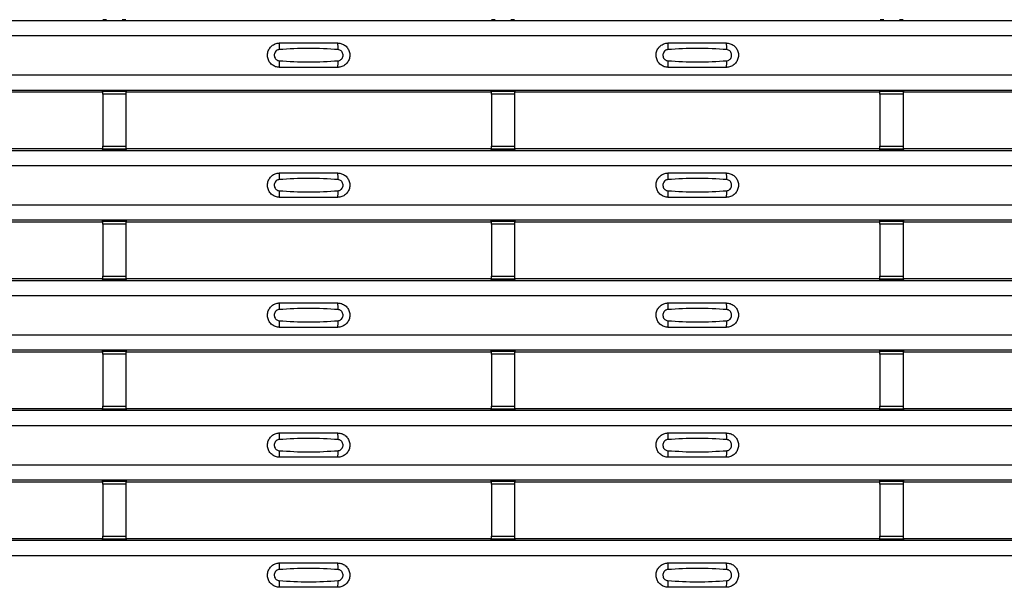
# Model space of a CAD drawing. Units: millimetres. Extents: x -10 to 1788, y 21 to 881.
# Drawn here: x 423 to 508, y 119 to 168 of the extents above; entities that cross this region are included whole.
import ezdxf

# ---------------------------------------------------------------- set-up
doc = ezdxf.new("R2010")
doc.units = ezdxf.units.MM
doc.layers.add('ARTICLE NUMBER', color=7, linetype='Continuous')

# ---------------------------------------------------------------- blocks, each defined once
blk = doc.blocks.new('1370166_001_Top_view')
for p, q in [((-295, 147.6), (295, 147.6)), ((-295, 147.6), (295, 147.6)), ((49.275, 147.644), (49.266, 147.657)), ((49.575, 147.644), (49.275, 147.644)), ((49.575, 147.645), (49.575, 147.644)), ((49.575, 147.644), (49.575, 147.645)), ((50.925, 147.644), (50.925, 147.645)), ((50.925, 147.645), (50.925, 147.644)), ((51.225, 147.644), (50.925, 147.644)), ((51.234, 147.657), (51.225, 147.644)), ((82.775, 147.644), (82.766, 147.657)), ((83.075, 147.644), (82.775, 147.644)), ((83.067, 147.657), (83.075, 147.645)), ((83.075, 147.645), (83.075, 147.644)), ((83.075, 147.645), (83.075, 147.645)), ((83.075, 147.644), (83.075, 147.645)), ((83.075, 147.645), (83.075, 147.645)), ((84.425, 147.644), (84.425, 147.645)), ((84.425, 147.645), (84.425, 147.644)), ((84.725, 147.644), (84.425, 147.644)), ((84.734, 147.657), (84.725, 147.644)), ((116.275, 147.644), (116.266, 147.657)), ((116.575, 147.644), (116.275, 147.644)), ((116.575, 147.645), (116.575, 147.644)), ((116.575, 147.644), (116.575, 147.645)), ((117.925, 147.644), (117.925, 147.645)), ((117.925, 147.645), (117.925, 147.644)), ((118.225, 147.644), (117.925, 147.644)), ((118.234, 147.657), (118.225, 147.644)), ((-295, 146.3), (295, 146.3)), ((-295, 142.9), (295, 142.9)), ((-295, 141.6), (295, 141.6)), ((-295, 141.6), (295, 141.6)), ((17.795, 141.45), (49.205, 141.45)), ((49.205, 141.45), (49.25, 141.518)), ((51.25, 141.543), (49.25, 141.543)), ((49.25, 141.542), (49.25, 141.543)), ((49.25, 141.542), (49.25, 141.498)), ((51.25, 141.542), (49.25, 141.542)), ((49.25, 141.498), (51.25, 141.498)), ((49.25, 141.248), (49.25, 141.498)), ((49.25, 141.248), (49.25, 136.752)), ((51.25, 141.248), (49.25, 141.248)), ((49.266, 141.543), (49.275, 141.556)), ((49.275, 141.556), (49.575, 141.556)), ((49.575, 141.555), (49.567, 141.543)), ((49.575, 141.556), (49.575, 141.555)), ((49.575, 141.556), (49.575, 141.555)), ((49.575, 141.555), (49.575, 141.555)), ((50.925, 141.556), (51.225, 141.556)), ((50.925, 141.555), (50.925, 141.556)), ((50.925, 141.555), (50.925, 141.556)), ((50.925, 141.555), (50.925, 141.555)), ((50.933, 141.543), (50.925, 141.555)), ((51.225, 141.556), (51.234, 141.543)), ((51.25, 141.543), (51.25, 141.542)), ((51.25, 141.542), (51.25, 141.498)), ((51.25, 141.518), (51.295, 141.45)), ((51.25, 141.498), (51.25, 141.248)), ((51.25, 141.248), (51.25, 136.752)), ((51.295, 141.45), (82.705, 141.45)), ((82.705, 141.45), (82.75, 141.518)), ((84.75, 141.543), (82.75, 141.543)), ((82.75, 141.542), (82.75, 141.543)), ((82.75, 141.542), (82.75, 141.498)), ((84.75, 141.542), (82.75, 141.542)), ((82.75, 141.498), (84.75, 141.498)), ((82.75, 141.248), (82.75, 141.498)), ((82.75, 141.248), (82.75, 136.752)), ((84.75, 141.248), (82.75, 141.248)), ((82.766, 141.543), (82.775, 141.556)), ((82.775, 141.556), (83.075, 141.556)), ((83.075, 141.555), (83.067, 141.543)), ((83.075, 141.556), (83.075, 141.555)), ((83.075, 141.556), (83.075, 141.555)), ((83.075, 141.555), (83.075, 141.555)), ((84.425, 141.556), (84.725, 141.556)), ((84.425, 141.555), (84.425, 141.556)), ((84.425, 141.555), (84.425, 141.556)), ((84.425, 141.555), (84.425, 141.555)), ((84.433, 141.543), (84.425, 141.555)), ((84.725, 141.556), (84.734, 141.543)), ((84.75, 141.543), (84.75, 141.542)), ((84.75, 141.542), (84.75, 141.498)), ((84.75, 141.518), (84.795, 141.45)), ((84.75, 141.498), (84.75, 141.248)), ((84.75, 141.248), (84.75, 136.752)), ((84.795, 141.45), (116.205, 141.45)), ((116.205, 141.45), (116.25, 141.518)), ((118.25, 141.543), (116.25, 141.543)), ((116.25, 141.542), (116.25, 141.543)), ((116.25, 141.542), (116.25, 141.498)), ((118.25, 141.542), (116.25, 141.542)), ((116.25, 141.498), (118.25, 141.498)), ((116.25, 141.248), (116.25, 141.498)), ((116.25, 141.248), (116.25, 136.752)), ((118.25, 141.248), (116.25, 141.248)), ((116.266, 141.543), (116.275, 141.556)), ((116.275, 141.556), (116.575, 141.556)), ((116.575, 141.555), (116.567, 141.543)), ((116.575, 141.556), (116.575, 141.555)), ((116.575, 141.556), (116.575, 141.555)), ((116.575, 141.555), (116.575, 141.555)), ((117.925, 141.556), (118.225, 141.556)), ((117.925, 141.555), (117.925, 141.556)), ((117.925, 141.555), (117.925, 141.556)), ((117.925, 141.555), (117.925, 141.555)), ((117.933, 141.543), (117.925, 141.555)), ((118.225, 141.556), (118.234, 141.543)), ((118.25, 141.543), (118.25, 141.542)), ((118.25, 141.542), (118.25, 141.498)), ((118.25, 141.518), (118.295, 141.45)), ((118.25, 141.498), (118.25, 141.248)), ((118.25, 141.248), (118.25, 136.752)), ((118.295, 141.45), (149.705, 141.45)), ((49.25, 136.502), (49.25, 136.752)), ((49.25, 136.752), (51.25, 136.752)), ((51.25, 136.752), (51.25, 136.502)), ((82.75, 136.502), (82.75, 136.752)), ((82.75, 136.752), (84.75, 136.752)), ((84.75, 136.752), (84.75, 136.502)), ((116.25, 136.502), (116.25, 136.752)), ((116.25, 136.752), (118.25, 136.752)), ((118.25, 136.752), (118.25, 136.502)), ((-295, 136.4), (295, 136.4)), ((-295, 136.4), (295, 136.4)), ((17.795, 136.55), (49.205, 136.55)), ((49.25, 136.482), (49.205, 136.55)), ((51.25, 136.502), (49.25, 136.502)), ((49.25, 136.458), (49.25, 136.502)), ((49.25, 136.457), (49.25, 136.458)), ((49.25, 136.458), (51.25, 136.458)), ((49.25, 136.457), (51.25, 136.457)), ((49.275, 136.444), (49.266, 136.457)), ((49.575, 136.444), (49.275, 136.444)), ((49.575, 136.445), (49.575, 136.444)), ((49.575, 136.444), (49.575, 136.445)), ((50.925, 136.444), (50.925, 136.445)), ((50.925, 136.445), (50.925, 136.444)), ((51.225, 136.444), (50.925, 136.444)), ((51.234, 136.457), (51.225, 136.444)), ((51.295, 136.55), (51.25, 136.482)), ((51.25, 136.458), (51.25, 136.502)), ((51.25, 136.458), (51.25, 136.457)), ((51.295, 136.55), (82.705, 136.55)), ((82.75, 136.482), (82.705, 136.55)), ((84.75, 136.502), (82.75, 136.502)), ((82.75, 136.458), (82.75, 136.502)), ((82.75, 136.457), (82.75, 136.458)), ((82.75, 136.458), (84.75, 136.458)), ((82.75, 136.457), (84.75, 136.457)), ((82.775, 136.444), (82.766, 136.457)), ((83.075, 136.444), (82.775, 136.444)), ((83.067, 136.457), (83.075, 136.445)), ((83.075, 136.445), (83.075, 136.444)), ((83.075, 136.445), (83.075, 136.445)), ((83.075, 136.444), (83.075, 136.445)), ((83.075, 136.445), (83.075, 136.445)), ((84.425, 136.444), (84.425, 136.445)), ((84.425, 136.445), (84.425, 136.444)), ((84.725, 136.444), (84.425, 136.444)), ((84.734, 136.457), (84.725, 136.444)), ((84.795, 136.55), (84.75, 136.482)), ((84.75, 136.458), (84.75, 136.502)), ((84.75, 136.458), (84.75, 136.457)), ((84.795, 136.55), (116.205, 136.55)), ((116.25, 136.482), (116.205, 136.55)), ((118.25, 136.502), (116.25, 136.502)), ((116.25, 136.458), (116.25, 136.502)), ((116.25, 136.457), (116.25, 136.458)), ((116.25, 136.458), (118.25, 136.458)), ((116.25, 136.457), (118.25, 136.457)), ((116.275, 136.444), (116.266, 136.457)), ((116.575, 136.444), (116.275, 136.444)), ((116.575, 136.445), (116.575, 136.444)), ((116.575, 136.444), (116.575, 136.445)), ((117.925, 136.444), (117.925, 136.445)), ((117.925, 136.445), (117.925, 136.444)), ((118.225, 136.444), (117.925, 136.444)), ((118.234, 136.457), (118.225, 136.444)), ((118.295, 136.55), (118.25, 136.482)), ((118.25, 136.458), (118.25, 136.502)), ((118.25, 136.458), (118.25, 136.457)), ((118.295, 136.55), (149.705, 136.55)), ((-295, 135.1), (295, 135.1)), ((-295, 131.7), (295, 131.7)), ((-295, 130.4), (295, 130.4)), ((-295, 130.4), (295, 130.4)), ((17.795, 130.25), (49.205, 130.25)), ((49.205, 130.25), (49.25, 130.318)), ((51.25, 130.343), (49.25, 130.343)), ((49.25, 130.342), (49.25, 130.343)), ((49.25, 130.342), (49.25, 130.298)), ((51.25, 130.342), (49.25, 130.342)), ((49.25, 130.298), (51.25, 130.298)), ((49.25, 130.048), (49.25, 130.298)), ((49.25, 130.048), (49.25, 125.552)), ((51.25, 130.048), (49.25, 130.048)), ((49.266, 130.343), (49.275, 130.356)), ((49.275, 130.356), (49.575, 130.356)), ((49.575, 130.355), (49.567, 130.343)), ((49.575, 130.356), (49.575, 130.355)), ((49.575, 130.356), (49.575, 130.355)), ((49.575, 130.355), (49.575, 130.355)), ((50.925, 130.356), (51.225, 130.356)), ((50.925, 130.355), (50.925, 130.356)), ((50.925, 130.355), (50.925, 130.356)), ((50.925, 130.355), (50.925, 130.355)), ((50.933, 130.343), (50.925, 130.355)), ((51.225, 130.356), (51.234, 130.343)), ((51.25, 130.343), (51.25, 130.342)), ((51.25, 130.342), (51.25, 130.298)), ((51.25, 130.318), (51.295, 130.25)), ((51.25, 130.298), (51.25, 130.048)), ((51.25, 130.048), (51.25, 125.552)), ((51.295, 130.25), (82.705, 130.25)), ((82.705, 130.25), (82.75, 130.318)), ((84.75, 130.343), (82.75, 130.343)), ((82.75, 130.342), (82.75, 130.343)), ((82.75, 130.342), (82.75, 130.298)), ((84.75, 130.342), (82.75, 130.342)), ((82.75, 130.298), (84.75, 130.298)), ((82.75, 130.048), (82.75, 130.298)), ((82.75, 130.048), (82.75, 125.552)), ((84.75, 130.048), (82.75, 130.048)), ((82.766, 130.343), (82.775, 130.356)), ((82.775, 130.356), (83.075, 130.356)), ((83.075, 130.355), (83.067, 130.343)), ((83.075, 130.356), (83.075, 130.355)), ((83.075, 130.356), (83.075, 130.355)), ((83.075, 130.355), (83.075, 130.355)), ((84.425, 130.356), (84.725, 130.356)), ((84.425, 130.355), (84.425, 130.356)), ((84.425, 130.355), (84.425, 130.356)), ((84.425, 130.355), (84.425, 130.355)), ((84.433, 130.343), (84.425, 130.355)), ((84.725, 130.356), (84.734, 130.343)), ((84.75, 130.343), (84.75, 130.342)), ((84.75, 130.342), (84.75, 130.298)), ((84.75, 130.318), (84.795, 130.25)), ((84.75, 130.298), (84.75, 130.048)), ((84.75, 130.048), (84.75, 125.552)), ((84.795, 130.25), (116.205, 130.25)), ((116.205, 130.25), (116.25, 130.318)), ((118.25, 130.343), (116.25, 130.343)), ((116.25, 130.342), (116.25, 130.343)), ((116.25, 130.342), (116.25, 130.298)), ((118.25, 130.342), (116.25, 130.342)), ((116.25, 130.298), (118.25, 130.298)), ((116.25, 130.048), (116.25, 130.298)), ((116.25, 130.048), (116.25, 125.552)), ((118.25, 130.048), (116.25, 130.048)), ((116.266, 130.343), (116.275, 130.356)), ((116.275, 130.356), (116.575, 130.356)), ((116.575, 130.355), (116.567, 130.343)), ((116.575, 130.356), (116.575, 130.355)), ((116.575, 130.356), (116.575, 130.355)), ((116.575, 130.355), (116.575, 130.355)), ((117.925, 130.356), (118.225, 130.356)), ((117.925, 130.355), (117.925, 130.356)), ((117.925, 130.355), (117.925, 130.356)), ((117.925, 130.355), (117.925, 130.355)), ((117.933, 130.343), (117.925, 130.355)), ((118.225, 130.356), (118.234, 130.343)), ((118.25, 130.343), (118.25, 130.342)), ((118.25, 130.342), (118.25, 130.298)), ((118.25, 130.318), (118.295, 130.25)), ((118.25, 130.298), (118.25, 130.048)), ((118.25, 130.048), (118.25, 125.552)), ((118.295, 130.25), (149.705, 130.25)), ((-295, 125.2), (295, 125.2)), ((-295, 125.2), (295, 125.2)), ((17.795, 125.35), (49.205, 125.35)), ((49.25, 125.282), (49.205, 125.35)), ((49.25, 125.302), (49.25, 125.552)), ((49.25, 125.552), (51.25, 125.552)), ((51.25, 125.302), (49.25, 125.302)), ((49.25, 125.258), (49.25, 125.302)), ((49.25, 125.257), (49.25, 125.258)), ((49.25, 125.258), (51.25, 125.258)), ((49.25, 125.257), (51.25, 125.257)), ((49.275, 125.244), (49.266, 125.257)), ((49.575, 125.244), (49.275, 125.244)), ((49.575, 125.245), (49.575, 125.244)), ((49.575, 125.244), (49.575, 125.245)), ((50.925, 125.244), (50.925, 125.245)), ((50.925, 125.245), (50.925, 125.244)), ((51.225, 125.244), (50.925, 125.244)), ((51.234, 125.257), (51.225, 125.244)), ((51.25, 125.552), (51.25, 125.302)), ((51.295, 125.35), (51.25, 125.282)), ((51.25, 125.258), (51.25, 125.302)), ((51.25, 125.258), (51.25, 125.257)), ((51.295, 125.35), (82.705, 125.35)), ((82.75, 125.282), (82.705, 125.35)), ((82.75, 125.302), (82.75, 125.552)), ((82.75, 125.552), (84.75, 125.552)), ((84.75, 125.302), (82.75, 125.302)), ((82.75, 125.258), (82.75, 125.302)), ((82.75, 125.257), (82.75, 125.258)), ((82.75, 125.258), (84.75, 125.258)), ((82.75, 125.257), (84.75, 125.257)), ((82.775, 125.244), (82.766, 125.257)), ((83.075, 125.244), (82.775, 125.244)), ((83.067, 125.257), (83.075, 125.245)), ((83.075, 125.245), (83.075, 125.244)), ((83.075, 125.245), (83.075, 125.245)), ((83.075, 125.244), (83.075, 125.245)), ((83.075, 125.245), (83.075, 125.245)), ((84.425, 125.244), (84.425, 125.245)), ((84.425, 125.245), (84.425, 125.244)), ((84.725, 125.244), (84.425, 125.244)), ((84.734, 125.257), (84.725, 125.244)), ((84.75, 125.552), (84.75, 125.302)), ((84.795, 125.35), (84.75, 125.282)), ((84.75, 125.258), (84.75, 125.302)), ((84.75, 125.258), (84.75, 125.257)), ((84.795, 125.35), (116.205, 125.35)), ((116.25, 125.282), (116.205, 125.35)), ((116.25, 125.302), (116.25, 125.552)), ((116.25, 125.552), (118.25, 125.552)), ((118.25, 125.302), (116.25, 125.302)), ((116.25, 125.258), (116.25, 125.302)), ((116.25, 125.257), (116.25, 125.258)), ((116.25, 125.258), (118.25, 125.258)), ((116.25, 125.257), (118.25, 125.257)), ((116.275, 125.244), (116.266, 125.257)), ((116.575, 125.244), (116.275, 125.244)), ((116.575, 125.245), (116.575, 125.244)), ((116.575, 125.244), (116.575, 125.245)), ((117.925, 125.244), (117.925, 125.245)), ((117.925, 125.245), (117.925, 125.244)), ((118.225, 125.244), (117.925, 125.244)), ((118.234, 125.257), (118.225, 125.244)), ((118.25, 125.552), (118.25, 125.302)), ((118.295, 125.35), (118.25, 125.282)), ((118.25, 125.258), (118.25, 125.302)), ((118.25, 125.258), (118.25, 125.257)), ((118.295, 125.35), (149.705, 125.35)), ((-295, 123.9), (295, 123.9)), ((-295, 120.5), (295, 120.5)), ((-295, 119.2), (295, 119.2)), ((-295, 119.2), (295, 119.2)), ((17.795, 119.05), (49.205, 119.05)), ((49.205, 119.05), (49.25, 119.118)), ((51.25, 119.143), (49.25, 119.143)), ((49.25, 119.142), (49.25, 119.143)), ((49.25, 119.142), (49.25, 119.098)), ((51.25, 119.142), (49.25, 119.142)), ((49.25, 119.098), (51.25, 119.098)), ((49.25, 118.848), (49.25, 119.098)), ((49.25, 118.848), (49.25, 114.352)), ((51.25, 118.848), (49.25, 118.848)), ((49.266, 119.143), (49.275, 119.156)), ((49.275, 119.156), (49.575, 119.156)), ((49.575, 119.155), (49.567, 119.143)), ((49.575, 119.156), (49.575, 119.155)), ((49.575, 119.156), (49.575, 119.155)), ((49.575, 119.155), (49.575, 119.155)), ((50.925, 119.156), (51.225, 119.156)), ((50.925, 119.155), (50.925, 119.156)), ((50.925, 119.155), (50.925, 119.156)), ((50.925, 119.155), (50.925, 119.155)), ((50.933, 119.143), (50.925, 119.155)), ((51.225, 119.156), (51.234, 119.143)), ((51.25, 119.143), (51.25, 119.142)), ((51.25, 119.142), (51.25, 119.098)), ((51.25, 119.118), (51.295, 119.05)), ((51.25, 119.098), (51.25, 118.848)), ((51.25, 118.848), (51.25, 114.352)), ((51.295, 119.05), (82.705, 119.05)), ((82.705, 119.05), (82.75, 119.118)), ((84.75, 119.143), (82.75, 119.143)), ((82.75, 119.142), (82.75, 119.143)), ((82.75, 119.142), (82.75, 119.098)), ((84.75, 119.142), (82.75, 119.142)), ((82.75, 119.098), (84.75, 119.098)), ((82.75, 118.848), (82.75, 119.098)), ((82.75, 118.848), (82.75, 114.352)), ((84.75, 118.848), (82.75, 118.848)), ((82.766, 119.143), (82.775, 119.156)), ((82.775, 119.156), (83.075, 119.156)), ((83.075, 119.155), (83.067, 119.143)), ((83.075, 119.156), (83.075, 119.155)), ((83.075, 119.156), (83.075, 119.155)), ((83.075, 119.155), (83.075, 119.155)), ((84.425, 119.156), (84.725, 119.156)), ((84.425, 119.155), (84.425, 119.156)), ((84.425, 119.155), (84.425, 119.156)), ((84.425, 119.155), (84.425, 119.155)), ((84.433, 119.143), (84.425, 119.155)), ((84.725, 119.156), (84.734, 119.143)), ((84.75, 119.143), (84.75, 119.142)), ((84.75, 119.142), (84.75, 119.098)), ((84.75, 119.118), (84.795, 119.05)), ((84.75, 119.098), (84.75, 118.848)), ((84.75, 118.848), (84.75, 114.352)), ((84.795, 119.05), (116.205, 119.05)), ((116.205, 119.05), (116.25, 119.118)), ((118.25, 119.143), (116.25, 119.143)), ((116.25, 119.142), (116.25, 119.143)), ((116.25, 119.142), (116.25, 119.098)), ((118.25, 119.142), (116.25, 119.142)), ((116.25, 119.098), (118.25, 119.098)), ((116.25, 118.848), (116.25, 119.098)), ((116.25, 118.848), (116.25, 114.352)), ((118.25, 118.848), (116.25, 118.848)), ((116.266, 119.143), (116.275, 119.156)), ((116.275, 119.156), (116.575, 119.156)), ((116.575, 119.155), (116.567, 119.143)), ((116.575, 119.156), (116.575, 119.155)), ((116.575, 119.156), (116.575, 119.155)), ((116.575, 119.155), (116.575, 119.155)), ((117.925, 119.156), (118.225, 119.156)), ((117.925, 119.155), (117.925, 119.156)), ((117.925, 119.155), (117.925, 119.156)), ((117.925, 119.155), (117.925, 119.155)), ((117.933, 119.143), (117.925, 119.155)), ((118.225, 119.156), (118.234, 119.143)), ((118.25, 119.143), (118.25, 119.142)), ((118.25, 119.142), (118.25, 119.098)), ((118.25, 119.118), (118.295, 119.05)), ((118.25, 119.098), (118.25, 118.848)), ((118.25, 118.848), (118.25, 114.352)), ((118.295, 119.05), (149.705, 119.05)), ((-295, 114), (295, 114)), ((-295, 114), (295, 114)), ((17.795, 114.15), (49.205, 114.15)), ((49.25, 114.082), (49.205, 114.15)), ((49.25, 114.102), (49.25, 114.352)), ((49.25, 114.352), (51.25, 114.352)), ((51.25, 114.102), (49.25, 114.102)), ((49.25, 114.058), (49.25, 114.102)), ((49.25, 114.057), (49.25, 114.058)), ((49.25, 114.058), (51.25, 114.058)), ((49.25, 114.057), (51.25, 114.057)), ((49.275, 114.044), (49.266, 114.057)), ((49.575, 114.044), (49.275, 114.044)), ((49.575, 114.045), (49.575, 114.044)), ((49.575, 114.044), (49.575, 114.045)), ((50.925, 114.044), (50.925, 114.045)), ((50.925, 114.045), (50.925, 114.044)), ((51.225, 114.044), (50.925, 114.044)), ((51.234, 114.057), (51.225, 114.044)), ((51.25, 114.352), (51.25, 114.102)), ((51.295, 114.15), (51.25, 114.082)), ((51.25, 114.058), (51.25, 114.102)), ((51.25, 114.058), (51.25, 114.057)), ((51.295, 114.15), (82.705, 114.15)), ((82.75, 114.082), (82.705, 114.15)), ((82.75, 114.102), (82.75, 114.352)), ((82.75, 114.352), (84.75, 114.352)), ((84.75, 114.102), (82.75, 114.102)), ((82.75, 114.058), (82.75, 114.102)), ((82.75, 114.057), (82.75, 114.058)), ((82.75, 114.058), (84.75, 114.058)), ((82.75, 114.057), (84.75, 114.057)), ((82.775, 114.044), (82.766, 114.057)), ((83.075, 114.044), (82.775, 114.044)), ((83.067, 114.057), (83.075, 114.045)), ((83.075, 114.045), (83.075, 114.044)), ((83.075, 114.045), (83.075, 114.045)), ((83.075, 114.044), (83.075, 114.045)), ((83.075, 114.045), (83.075, 114.045)), ((84.425, 114.044), (84.425, 114.045)), ((84.425, 114.045), (84.425, 114.044)), ((84.725, 114.044), (84.425, 114.044)), ((84.734, 114.057), (84.725, 114.044)), ((84.75, 114.352), (84.75, 114.102)), ((84.795, 114.15), (84.75, 114.082)), ((84.75, 114.058), (84.75, 114.102)), ((84.75, 114.058), (84.75, 114.057)), ((84.795, 114.15), (116.205, 114.15)), ((116.25, 114.082), (116.205, 114.15)), ((116.25, 114.102), (116.25, 114.352)), ((116.25, 114.352), (118.25, 114.352)), ((118.25, 114.102), (116.25, 114.102)), ((116.25, 114.058), (116.25, 114.102)), ((116.25, 114.057), (116.25, 114.058)), ((116.25, 114.058), (118.25, 114.058)), ((116.25, 114.057), (118.25, 114.057)), ((116.275, 114.044), (116.266, 114.057)), ((116.575, 114.044), (116.275, 114.044)), ((116.575, 114.045), (116.575, 114.044)), ((116.575, 114.044), (116.575, 114.045)), ((117.925, 114.044), (117.925, 114.045)), ((117.925, 114.045), (117.925, 114.044)), ((118.225, 114.044), (117.925, 114.044)), ((118.234, 114.057), (118.225, 114.044)), ((118.25, 114.352), (118.25, 114.102)), ((118.295, 114.15), (118.25, 114.082)), ((118.25, 114.058), (118.25, 114.102)), ((118.25, 114.058), (118.25, 114.057)), ((118.295, 114.15), (149.705, 114.15)), ((-295, 112.7), (295, 112.7)), ((-295, 109.3), (295, 109.3)), ((-295, 108), (295, 108)), ((-295, 108), (295, 108)), ((17.795, 107.85), (49.205, 107.85)), ((49.205, 107.85), (49.25, 107.918)), ((51.25, 107.943), (49.25, 107.943)), ((49.25, 107.942), (49.25, 107.943)), ((49.25, 107.942), (49.25, 107.898)), ((51.25, 107.942), (49.25, 107.942)), ((49.25, 107.898), (51.25, 107.898)), ((49.25, 107.648), (49.25, 107.898)), ((49.266, 107.943), (49.275, 107.956)), ((49.275, 107.956), (49.575, 107.956)), ((49.575, 107.955), (49.567, 107.943)), ((49.575, 107.956), (49.575, 107.955)), ((49.575, 107.956), (49.575, 107.955)), ((49.575, 107.955), (49.575, 107.955)), ((50.925, 107.956), (51.225, 107.956)), ((50.925, 107.955), (50.925, 107.956)), ((50.925, 107.955), (50.925, 107.956)), ((50.925, 107.955), (50.925, 107.955)), ((50.933, 107.943), (50.925, 107.955)), ((51.225, 107.956), (51.234, 107.943)), ((51.25, 107.943), (51.25, 107.942)), ((51.25, 107.942), (51.25, 107.898)), ((51.25, 107.918), (51.295, 107.85)), ((51.25, 107.898), (51.25, 107.648)), ((51.295, 107.85), (82.705, 107.85)), ((82.705, 107.85), (82.75, 107.918)), ((84.75, 107.943), (82.75, 107.943)), ((82.75, 107.942), (82.75, 107.943)), ((82.75, 107.942), (82.75, 107.898)), ((84.75, 107.942), (82.75, 107.942)), ((82.75, 107.898), (84.75, 107.898)), ((82.75, 107.648), (82.75, 107.898)), ((82.766, 107.943), (82.775, 107.956)), ((82.775, 107.956), (83.075, 107.956)), ((83.075, 107.955), (83.067, 107.943)), ((83.075, 107.956), (83.075, 107.955)), ((83.075, 107.956), (83.075, 107.955)), ((83.075, 107.955), (83.075, 107.955)), ((84.425, 107.956), (84.725, 107.956)), ((84.425, 107.955), (84.425, 107.956)), ((84.425, 107.955), (84.425, 107.956)), ((84.425, 107.955), (84.425, 107.955)), ((84.433, 107.943), (84.425, 107.955)), ((84.725, 107.956), (84.734, 107.943)), ((84.75, 107.943), (84.75, 107.942)), ((84.75, 107.942), (84.75, 107.898)), ((84.75, 107.918), (84.795, 107.85)), ((84.75, 107.898), (84.75, 107.648)), ((84.795, 107.85), (116.205, 107.85)), ((116.205, 107.85), (116.25, 107.918)), ((118.25, 107.943), (116.25, 107.943)), ((116.25, 107.942), (116.25, 107.943)), ((116.25, 107.942), (116.25, 107.898)), ((118.25, 107.942), (116.25, 107.942)), ((116.25, 107.898), (118.25, 107.898)), ((116.25, 107.648), (116.25, 107.898)), ((116.266, 107.943), (116.275, 107.956)), ((116.275, 107.956), (116.575, 107.956)), ((116.575, 107.955), (116.567, 107.943)), ((116.575, 107.956), (116.575, 107.955)), ((116.575, 107.956), (116.575, 107.955)), ((116.575, 107.955), (116.575, 107.955)), ((117.925, 107.956), (118.225, 107.956)), ((117.925, 107.955), (117.925, 107.956)), ((117.925, 107.955), (117.925, 107.956)), ((117.925, 107.955), (117.925, 107.955)), ((117.933, 107.943), (117.925, 107.955)), ((118.225, 107.956), (118.234, 107.943)), ((118.25, 107.943), (118.25, 107.942)), ((118.25, 107.942), (118.25, 107.898)), ((118.25, 107.918), (118.295, 107.85)), ((118.25, 107.898), (118.25, 107.648)), ((118.295, 107.85), (149.705, 107.85)), ((49.25, 107.648), (49.25, 103.152)), ((51.25, 107.648), (49.25, 107.648)), ((51.25, 107.648), (51.25, 103.152)), ((82.75, 107.648), (82.75, 103.152)), ((84.75, 107.648), (82.75, 107.648)), ((84.75, 107.648), (84.75, 103.152)), ((116.25, 107.648), (116.25, 103.152)), ((118.25, 107.648), (116.25, 107.648)), ((118.25, 107.648), (118.25, 103.152)), ((-295, 102.8), (295, 102.8)), ((-295, 102.8), (295, 102.8)), ((17.795, 102.95), (49.205, 102.95)), ((49.25, 102.882), (49.205, 102.95)), ((49.25, 102.902), (49.25, 103.152)), ((49.25, 103.152), (51.25, 103.152)), ((51.25, 102.902), (49.25, 102.902)), ((49.25, 102.858), (49.25, 102.902)), ((49.25, 102.857), (49.25, 102.858)), ((49.25, 102.858), (51.25, 102.858)), ((49.25, 102.857), (51.25, 102.857)), ((49.275, 102.844), (49.266, 102.857)), ((49.575, 102.844), (49.275, 102.844)), ((49.575, 102.845), (49.575, 102.844)), ((49.575, 102.844), (49.575, 102.845)), ((50.925, 102.844), (50.925, 102.845)), ((50.925, 102.845), (50.925, 102.844)), ((51.225, 102.844), (50.925, 102.844)), ((51.234, 102.857), (51.225, 102.844)), ((51.25, 103.152), (51.25, 102.902)), ((51.295, 102.95), (51.25, 102.882)), ((51.25, 102.858), (51.25, 102.902)), ((51.25, 102.858), (51.25, 102.857)), ((51.295, 102.95), (82.705, 102.95)), ((82.75, 102.882), (82.705, 102.95)), ((82.75, 102.902), (82.75, 103.152)), ((82.75, 103.152), (84.75, 103.152)), ((84.75, 102.902), (82.75, 102.902)), ((82.75, 102.858), (82.75, 102.902)), ((82.75, 102.857), (82.75, 102.858)), ((82.75, 102.858), (84.75, 102.858)), ((82.75, 102.857), (84.75, 102.857)), ((82.775, 102.844), (82.766, 102.857)), ((83.075, 102.844), (82.775, 102.844)), ((83.067, 102.857), (83.075, 102.845)), ((83.075, 102.845), (83.075, 102.844)), ((83.075, 102.845), (83.075, 102.845)), ((83.075, 102.844), (83.075, 102.845)), ((83.075, 102.845), (83.075, 102.845)), ((84.425, 102.844), (84.425, 102.845)), ((84.425, 102.845), (84.425, 102.844)), ((84.725, 102.844), (84.425, 102.844)), ((84.734, 102.857), (84.725, 102.844)), ((84.75, 103.152), (84.75, 102.902)), ((84.795, 102.95), (84.75, 102.882)), ((84.75, 102.858), (84.75, 102.902)), ((84.75, 102.858), (84.75, 102.857)), ((84.795, 102.95), (116.205, 102.95)), ((116.25, 102.882), (116.205, 102.95)), ((116.25, 102.902), (116.25, 103.152)), ((116.25, 103.152), (118.25, 103.152)), ((118.25, 102.902), (116.25, 102.902)), ((116.25, 102.858), (116.25, 102.902)), ((116.25, 102.857), (116.25, 102.858)), ((116.25, 102.858), (118.25, 102.858)), ((116.25, 102.857), (118.25, 102.857)), ((116.275, 102.844), (116.266, 102.857)), ((116.575, 102.844), (116.275, 102.844)), ((116.575, 102.845), (116.575, 102.844)), ((116.575, 102.844), (116.575, 102.845)), ((117.925, 102.844), (117.925, 102.845)), ((117.925, 102.845), (117.925, 102.844)), ((118.225, 102.844), (117.925, 102.844)), ((118.234, 102.857), (118.225, 102.844)), ((118.25, 103.152), (118.25, 102.902)), ((118.295, 102.95), (118.25, 102.882)), ((118.25, 102.858), (118.25, 102.902)), ((118.25, 102.858), (118.25, 102.857)), ((118.295, 102.95), (149.705, 102.95)), ((-295, 101.5), (295, 101.5))]:
    blk.add_line(p, q)
for centre, start, end in [((66.397, 145.209), 166.9074, 183.85291), ((67.603, 145.209), 356.14683, 13.09364), ((99.897, 145.209), 166.9074, 183.85291), ((101.103, 145.209), 356.14683, 13.09364), ((66.397, 143.991), 176.14718, 193.09236), ((67.603, 143.991), 346.90652, 3.8531), ((99.897, 143.991), 176.14718, 193.09236), ((101.103, 143.991), 346.90652, 3.8531), ((66.397, 134.009), 166.9074, 183.85291), ((67.603, 134.009), 356.14683, 13.09364), ((99.897, 134.009), 166.9074, 183.85291), ((101.103, 134.009), 356.14683, 13.09364), ((66.397, 132.791), 176.14718, 193.09236), ((67.603, 132.791), 346.90652, 3.8531), ((99.897, 132.791), 176.14718, 193.09236), ((101.103, 132.791), 346.90652, 3.8531), ((66.397, 122.809), 166.9074, 183.85291), ((67.603, 122.809), 356.14683, 13.09364), ((99.897, 122.809), 166.9074, 183.85291), ((101.103, 122.809), 356.14683, 13.09364), ((66.397, 121.591), 176.14718, 193.09236), ((67.603, 121.591), 346.90652, 3.8531), ((99.897, 121.591), 176.14718, 193.09236), ((101.103, 121.591), 346.90652, 3.8531), ((66.397, 111.609), 166.9074, 183.85291), ((67.603, 111.609), 356.14683, 13.09364), ((99.897, 111.609), 166.9074, 183.85291), ((101.103, 111.609), 356.14683, 13.09364), ((66.397, 110.391), 176.14718, 193.09236), ((67.603, 110.391), 346.90652, 3.8531), ((99.897, 110.391), 176.14718, 193.09236), ((101.103, 110.391), 346.90652, 3.8531), ((66.397, 100.409), 166.9074, 183.85291), ((67.603, 100.409), 356.14683, 13.09364), ((99.897, 100.409), 166.9074, 183.85291), ((101.103, 100.409), 356.14683, 13.09364), ((66.397, 99.191), 176.14718, 193.09236), ((67.603, 99.191), 346.90652, 3.8531), ((99.897, 99.191), 176.14718, 193.09236), ((101.103, 99.191), 346.90652, 3.8531)]:
    blk.add_arc(centre, 1.948, start, end)
for points, knots in [([(64.5, 143.55), (64.382, 143.562), (64.147, 143.585), (63.833, 143.765), (63.594, 144.03), (63.457, 144.362), (63.437, 144.721), (63.537, 145.066), (63.745, 145.359), (64.038, 145.565), (64.306, 145.643), (64.462, 145.649), (64.5, 145.65)], [0, 0, 0, 0, 0.10701, 0.214127, 0.321285, 0.428584, 0.535945, 0.643309, 0.750673, 0.857994, 0.965121, 1, 1, 1, 1]), ([(69.546, 145.078), (68.695, 145.13), (66.998, 145.235), (65.3, 145.13), (64.454, 145.078)], [0, 0, 0, 0, 0.5014041, 1, 1, 1, 1]), ([(64.5, 145.65), (65.331, 145.65), (66.998, 145.65), (68.664, 145.65), (69.5, 145.65)], [0, 0, 0, 0, 0.4986, 1, 1, 1, 1]), ([(69.5, 145.65), (69.618, 145.638), (69.853, 145.615), (70.167, 145.435), (70.406, 145.17), (70.543, 144.838), (70.563, 144.479), (70.463, 144.134), (70.255, 143.841), (69.962, 143.635), (69.694, 143.557), (69.538, 143.551), (69.5, 143.55)], [0, 0, 0, 0, 0.10701, 0.214127, 0.321285, 0.428584, 0.535945, 0.643309, 0.750673, 0.857994, 0.965122, 1, 1, 1, 1]), ([(98, 143.55), (97.882, 143.562), (97.647, 143.585), (97.333, 143.765), (97.094, 144.03), (96.957, 144.362), (96.937, 144.721), (97.037, 145.066), (97.245, 145.359), (97.538, 145.565), (97.806, 145.643), (97.962, 145.649), (98, 145.65)], [0, 0, 0, 0, 0.10701, 0.214127, 0.321285, 0.428584, 0.535945, 0.643309, 0.750673, 0.857994, 0.965121, 1, 1, 1, 1]), ([(103.046, 145.078), (102.195, 145.13), (100.498, 145.235), (98.8, 145.13), (97.954, 145.078)], [0, 0, 0, 0, 0.501404, 1, 1, 1, 1]), ([(98, 145.65), (98.831, 145.65), (100.498, 145.65), (102.164, 145.65), (103, 145.65)], [0, 0, 0, 0, 0.4986, 1, 1, 1, 1]), ([(103, 145.65), (103.118, 145.638), (103.353, 145.615), (103.667, 145.435), (103.906, 145.17), (104.043, 144.838), (104.063, 144.479), (103.963, 144.134), (103.755, 143.841), (103.462, 143.635), (103.194, 143.557), (103.038, 143.551), (103, 143.55)], [0, 0, 0, 0, 0.10701, 0.214127, 0.321285, 0.428584, 0.535945, 0.643309, 0.750673, 0.857994, 0.965122, 1, 1, 1, 1]), ([(64.454, 145.078), (64.439, 145.076), (64.377, 145.071), (64.271, 145.03), (64.154, 144.937), (64.07, 144.806), (64.029, 144.653), (64.038, 144.495), (64.093, 144.348), (64.189, 144.229), (64.313, 144.146), (64.408, 144.13), (64.454, 144.122)], [0, 0, 0, 0, 0.032112, 0.133594, 0.239684, 0.349692, 0.462127, 0.575173, 0.686937, 0.79559, 0.90006, 1, 1, 1, 1]), ([(69.546, 144.122), (69.561, 144.124), (69.623, 144.129), (69.729, 144.17), (69.846, 144.263), (69.93, 144.394), (69.971, 144.546), (69.962, 144.705), (69.907, 144.852), (69.811, 144.971), (69.687, 145.054), (69.592, 145.07), (69.546, 145.078)], [0, 0, 0, 0, 0.032112, 0.133595, 0.239686, 0.349694, 0.462129, 0.575174, 0.686936, 0.79559, 0.90006, 1, 1, 1, 1]), ([(97.954, 145.078), (97.939, 145.076), (97.877, 145.071), (97.771, 145.03), (97.654, 144.937), (97.57, 144.806), (97.529, 144.653), (97.538, 144.495), (97.593, 144.348), (97.689, 144.229), (97.813, 144.146), (97.908, 144.13), (97.954, 144.122)], [0, 0, 0, 0, 0.032112, 0.133594, 0.239684, 0.349692, 0.462127, 0.575173, 0.686937, 0.79559, 0.90006, 1, 1, 1, 1]), ([(103.046, 144.122), (103.061, 144.124), (103.123, 144.129), (103.229, 144.17), (103.346, 144.263), (103.43, 144.394), (103.471, 144.546), (103.462, 144.705), (103.407, 144.852), (103.311, 144.971), (103.187, 145.054), (103.092, 145.07), (103.046, 145.078)], [0, 0, 0, 0, 0.032112, 0.133595, 0.239686, 0.349694, 0.462129, 0.575174, 0.686936, 0.79559, 0.90006, 1, 1, 1, 1]), ([(64.454, 144.122), (65.305, 144.07), (67.002, 143.965), (68.7, 144.07), (69.546, 144.122)], [0, 0, 0, 0, 0.501402, 1, 1, 1, 1]), ([(69.5, 143.55), (68.669, 143.55), (67.002, 143.55), (65.336, 143.55), (64.5, 143.55)], [0, 0, 0, 0, 0.4986, 1, 1, 1, 1]), ([(97.954, 144.122), (98.805, 144.07), (100.502, 143.965), (102.2, 144.07), (103.046, 144.122)], [0, 0, 0, 0, 0.501402, 1, 1, 1, 1]), ([(103, 143.55), (102.169, 143.55), (100.502, 143.55), (98.836, 143.55), (98, 143.55)], [0, 0, 0, 0, 0.4986, 1, 1, 1, 1]), ([(64.5, 132.35), (64.382, 132.362), (64.147, 132.385), (63.833, 132.565), (63.594, 132.83), (63.457, 133.162), (63.437, 133.521), (63.537, 133.866), (63.745, 134.159), (64.038, 134.365), (64.306, 134.443), (64.462, 134.449), (64.5, 134.45)], [0, 0, 0, 0, 0.10701, 0.214127, 0.321285, 0.428584, 0.535945, 0.643309, 0.750673, 0.857994, 0.965121, 1, 1, 1, 1]), ([(64.5, 134.45), (65.331, 134.45), (66.998, 134.45), (68.664, 134.45), (69.5, 134.45)], [0, 0, 0, 0, 0.4986, 1, 1, 1, 1]), ([(69.5, 134.45), (69.618, 134.438), (69.853, 134.415), (70.167, 134.235), (70.406, 133.97), (70.543, 133.638), (70.563, 133.279), (70.463, 132.934), (70.255, 132.641), (69.962, 132.435), (69.694, 132.357), (69.538, 132.351), (69.5, 132.35)], [0, 0, 0, 0, 0.10701, 0.214127, 0.321285, 0.428584, 0.535945, 0.643309, 0.750673, 0.857994, 0.965122, 1, 1, 1, 1]), ([(98, 132.35), (97.882, 132.362), (97.647, 132.385), (97.333, 132.565), (97.094, 132.83), (96.957, 133.162), (96.937, 133.521), (97.037, 133.866), (97.245, 134.159), (97.538, 134.365), (97.806, 134.443), (97.962, 134.449), (98, 134.45)], [0, 0, 0, 0, 0.10701, 0.214127, 0.321285, 0.428584, 0.535945, 0.643309, 0.750673, 0.857994, 0.965121, 1, 1, 1, 1]), ([(98, 134.45), (98.831, 134.45), (100.498, 134.45), (102.164, 134.45), (103, 134.45)], [0, 0, 0, 0, 0.4986, 1, 1, 1, 1]), ([(103, 134.45), (103.118, 134.438), (103.353, 134.415), (103.667, 134.235), (103.906, 133.97), (104.043, 133.638), (104.063, 133.279), (103.963, 132.934), (103.755, 132.641), (103.462, 132.435), (103.194, 132.357), (103.038, 132.351), (103, 132.35)], [0, 0, 0, 0, 0.1070101, 0.2141273, 0.3212853, 0.4285845, 0.5359454, 0.643309, 0.7506734, 0.8579941, 0.9651217, 1, 1, 1, 1]), ([(64.454, 133.878), (64.439, 133.876), (64.377, 133.871), (64.271, 133.83), (64.154, 133.737), (64.07, 133.606), (64.029, 133.453), (64.038, 133.295), (64.093, 133.148), (64.189, 133.029), (64.313, 132.946), (64.408, 132.93), (64.454, 132.922)], [0, 0, 0, 0, 0.032112, 0.133594, 0.239684, 0.349692, 0.462127, 0.575173, 0.686937, 0.79559, 0.90006, 1, 1, 1, 1]), ([(69.546, 133.878), (68.695, 133.93), (66.998, 134.035), (65.3, 133.93), (64.454, 133.878)], [0, 0, 0, 0, 0.5014041, 1, 1, 1, 1]), ([(69.546, 132.922), (69.561, 132.924), (69.623, 132.929), (69.729, 132.97), (69.846, 133.063), (69.93, 133.194), (69.971, 133.346), (69.962, 133.505), (69.907, 133.652), (69.811, 133.771), (69.687, 133.854), (69.592, 133.87), (69.546, 133.878)], [0, 0, 0, 0, 0.032112, 0.133595, 0.239686, 0.349694, 0.462129, 0.575174, 0.686936, 0.79559, 0.90006, 1, 1, 1, 1]), ([(97.954, 133.878), (97.939, 133.876), (97.877, 133.871), (97.771, 133.83), (97.654, 133.737), (97.57, 133.606), (97.529, 133.453), (97.538, 133.295), (97.593, 133.148), (97.689, 133.029), (97.813, 132.946), (97.908, 132.93), (97.954, 132.922)], [0, 0, 0, 0, 0.032112, 0.133594, 0.239684, 0.349692, 0.462127, 0.575173, 0.686937, 0.79559, 0.90006, 1, 1, 1, 1]), ([(103.046, 133.878), (102.195, 133.93), (100.498, 134.035), (98.8, 133.93), (97.954, 133.878)], [0, 0, 0, 0, 0.501404, 1, 1, 1, 1]), ([(103.046, 132.922), (103.061, 132.924), (103.123, 132.929), (103.229, 132.97), (103.346, 133.063), (103.43, 133.194), (103.471, 133.346), (103.462, 133.505), (103.407, 133.652), (103.311, 133.771), (103.187, 133.854), (103.092, 133.87), (103.046, 133.878)], [0, 0, 0, 0, 0.032112, 0.133595, 0.239686, 0.349694, 0.462129, 0.575174, 0.686936, 0.79559, 0.90006, 1, 1, 1, 1]), ([(64.454, 132.922), (65.305, 132.87), (67.002, 132.765), (68.7, 132.87), (69.546, 132.922)], [0, 0, 0, 0, 0.501402, 1, 1, 1, 1]), ([(97.954, 132.922), (98.805, 132.87), (100.502, 132.765), (102.2, 132.87), (103.046, 132.922)], [0, 0, 0, 0, 0.501402, 1, 1, 1, 1]), ([(69.5, 132.35), (68.669, 132.35), (67.002, 132.35), (65.336, 132.35), (64.5, 132.35)], [0, 0, 0, 0, 0.4986, 1, 1, 1, 1]), ([(103, 132.35), (102.169, 132.35), (100.502, 132.35), (98.836, 132.35), (98, 132.35)], [0, 0, 0, 0, 0.4986, 1, 1, 1, 1]), ([(64.5, 121.15), (64.382, 121.162), (64.147, 121.185), (63.833, 121.365), (63.594, 121.63), (63.457, 121.962), (63.437, 122.321), (63.537, 122.666), (63.745, 122.959), (64.038, 123.165), (64.306, 123.243), (64.462, 123.249), (64.5, 123.25)], [0, 0, 0, 0, 0.10701, 0.2141271, 0.3212851, 0.4285842, 0.5359451, 0.6433087, 0.7506731, 0.8579939, 0.9651215, 1, 1, 1, 1]), ([(64.5, 123.25), (65.331, 123.25), (66.998, 123.25), (68.664, 123.25), (69.5, 123.25)], [0, 0, 0, 0, 0.4986, 1, 1, 1, 1]), ([(69.5, 123.25), (69.618, 123.238), (69.853, 123.215), (70.167, 123.035), (70.406, 122.77), (70.543, 122.438), (70.563, 122.079), (70.463, 121.734), (70.255, 121.441), (69.962, 121.235), (69.694, 121.157), (69.538, 121.151), (69.5, 121.15)], [0, 0, 0, 0, 0.10701, 0.214127, 0.321285, 0.428584, 0.535945, 0.643309, 0.750673, 0.857994, 0.965122, 1, 1, 1, 1]), ([(98, 121.15), (97.882, 121.162), (97.647, 121.185), (97.333, 121.365), (97.094, 121.63), (96.957, 121.962), (96.937, 122.321), (97.037, 122.666), (97.245, 122.959), (97.538, 123.165), (97.806, 123.243), (97.962, 123.249), (98, 123.25)], [0, 0, 0, 0, 0.10701, 0.2141271, 0.3212851, 0.4285842, 0.5359451, 0.6433087, 0.7506731, 0.8579939, 0.9651215, 1, 1, 1, 1]), ([(98, 123.25), (98.831, 123.25), (100.498, 123.25), (102.164, 123.25), (103, 123.25)], [0, 0, 0, 0, 0.4986, 1, 1, 1, 1]), ([(103, 123.25), (103.118, 123.238), (103.353, 123.215), (103.667, 123.035), (103.906, 122.77), (104.043, 122.438), (104.063, 122.079), (103.963, 121.734), (103.755, 121.441), (103.462, 121.235), (103.194, 121.157), (103.038, 121.151), (103, 121.15)], [0, 0, 0, 0, 0.10701, 0.214127, 0.321285, 0.428584, 0.535945, 0.643309, 0.750673, 0.857994, 0.965122, 1, 1, 1, 1]), ([(64.454, 122.678), (64.439, 122.676), (64.377, 122.671), (64.271, 122.63), (64.154, 122.537), (64.07, 122.406), (64.029, 122.253), (64.038, 122.095), (64.093, 121.948), (64.189, 121.829), (64.313, 121.746), (64.408, 121.73), (64.454, 121.722)], [0, 0, 0, 0, 0.032112, 0.133594, 0.239684, 0.349692, 0.462127, 0.575173, 0.686937, 0.79559, 0.90006, 1, 1, 1, 1]), ([(69.546, 122.678), (68.695, 122.73), (66.998, 122.835), (65.3, 122.73), (64.454, 122.678)], [0, 0, 0, 0, 0.501404, 1, 1, 1, 1]), ([(69.546, 121.722), (69.561, 121.724), (69.623, 121.729), (69.729, 121.77), (69.846, 121.863), (69.93, 121.994), (69.971, 122.146), (69.962, 122.305), (69.907, 122.452), (69.811, 122.571), (69.687, 122.654), (69.592, 122.67), (69.546, 122.678)], [0, 0, 0, 0, 0.032112, 0.133595, 0.239686, 0.349694, 0.462129, 0.575174, 0.686936, 0.79559, 0.90006, 1, 1, 1, 1]), ([(97.954, 122.678), (97.939, 122.676), (97.877, 122.671), (97.771, 122.63), (97.654, 122.537), (97.57, 122.406), (97.529, 122.253), (97.538, 122.095), (97.593, 121.948), (97.689, 121.829), (97.813, 121.746), (97.908, 121.73), (97.954, 121.722)], [0, 0, 0, 0, 0.032112, 0.133594, 0.239684, 0.349692, 0.462127, 0.575173, 0.686937, 0.79559, 0.90006, 1, 1, 1, 1]), ([(103.046, 122.678), (102.195, 122.73), (100.498, 122.835), (98.8, 122.73), (97.954, 122.678)], [0, 0, 0, 0, 0.5014041, 1, 1, 1, 1]), ([(103.046, 121.722), (103.061, 121.724), (103.123, 121.729), (103.229, 121.77), (103.346, 121.863), (103.43, 121.994), (103.471, 122.146), (103.462, 122.305), (103.407, 122.452), (103.311, 122.571), (103.187, 122.654), (103.092, 122.67), (103.046, 122.678)], [0, 0, 0, 0, 0.032112, 0.133595, 0.239686, 0.349694, 0.462129, 0.575174, 0.686936, 0.79559, 0.90006, 1, 1, 1, 1]), ([(64.454, 121.722), (65.305, 121.67), (67.002, 121.565), (68.7, 121.67), (69.546, 121.722)], [0, 0, 0, 0, 0.501402, 1, 1, 1, 1]), ([(97.954, 121.722), (98.805, 121.67), (100.502, 121.565), (102.2, 121.67), (103.046, 121.722)], [0, 0, 0, 0, 0.501402, 1, 1, 1, 1]), ([(69.5, 121.15), (68.669, 121.15), (67.002, 121.15), (65.336, 121.15), (64.5, 121.15)], [0, 0, 0, 0, 0.4986, 1, 1, 1, 1]), ([(103, 121.15), (102.169, 121.15), (100.502, 121.15), (98.836, 121.15), (98, 121.15)], [0, 0, 0, 0, 0.4986, 1, 1, 1, 1]), ([(64.5, 109.95), (64.382, 109.962), (64.147, 109.985), (63.833, 110.165), (63.594, 110.43), (63.457, 110.762), (63.437, 111.121), (63.537, 111.466), (63.745, 111.759), (64.038, 111.965), (64.306, 112.043), (64.462, 112.049), (64.5, 112.05)], [0, 0, 0, 0, 0.10701, 0.2141271, 0.3212851, 0.4285842, 0.5359451, 0.6433087, 0.7506731, 0.8579939, 0.9651215, 1, 1, 1, 1]), ([(64.5, 112.05), (65.331, 112.05), (66.998, 112.05), (68.664, 112.05), (69.5, 112.05)], [0, 0, 0, 0, 0.4986, 1, 1, 1, 1]), ([(69.5, 112.05), (69.618, 112.038), (69.853, 112.015), (70.167, 111.835), (70.406, 111.57), (70.543, 111.238), (70.563, 110.879), (70.463, 110.534), (70.255, 110.241), (69.962, 110.035), (69.694, 109.957), (69.538, 109.951), (69.5, 109.95)], [0, 0, 0, 0, 0.10701, 0.214127, 0.321285, 0.428584, 0.535945, 0.643309, 0.750673, 0.857994, 0.965122, 1, 1, 1, 1]), ([(98, 109.95), (97.882, 109.962), (97.647, 109.985), (97.333, 110.165), (97.094, 110.43), (96.957, 110.762), (96.937, 111.121), (97.037, 111.466), (97.245, 111.759), (97.538, 111.965), (97.806, 112.043), (97.962, 112.049), (98, 112.05)], [0, 0, 0, 0, 0.10701, 0.2141271, 0.3212851, 0.4285842, 0.5359451, 0.6433087, 0.7506731, 0.8579939, 0.9651215, 1, 1, 1, 1]), ([(98, 112.05), (98.831, 112.05), (100.498, 112.05), (102.164, 112.05), (103, 112.05)], [0, 0, 0, 0, 0.4986, 1, 1, 1, 1]), ([(103, 112.05), (103.118, 112.038), (103.353, 112.015), (103.667, 111.835), (103.906, 111.57), (104.043, 111.238), (104.063, 110.879), (103.963, 110.534), (103.755, 110.241), (103.462, 110.035), (103.194, 109.957), (103.038, 109.951), (103, 109.95)], [0, 0, 0, 0, 0.10701, 0.214127, 0.321285, 0.428584, 0.535945, 0.643309, 0.750673, 0.857994, 0.965122, 1, 1, 1, 1]), ([(64.454, 111.478), (64.439, 111.476), (64.377, 111.471), (64.271, 111.43), (64.154, 111.337), (64.07, 111.206), (64.029, 111.053), (64.038, 110.895), (64.093, 110.748), (64.189, 110.629), (64.313, 110.546), (64.408, 110.53), (64.454, 110.522)], [0, 0, 0, 0, 0.032112, 0.133594, 0.239684, 0.349692, 0.462127, 0.575173, 0.686937, 0.79559, 0.90006, 1, 1, 1, 1]), ([(69.546, 111.478), (68.695, 111.53), (66.998, 111.635), (65.3, 111.53), (64.454, 111.478)], [0, 0, 0, 0, 0.501404, 1, 1, 1, 1]), ([(69.546, 110.522), (69.561, 110.524), (69.623, 110.529), (69.729, 110.57), (69.846, 110.663), (69.93, 110.794), (69.971, 110.946), (69.962, 111.105), (69.907, 111.252), (69.811, 111.371), (69.687, 111.454), (69.592, 111.47), (69.546, 111.478)], [0, 0, 0, 0, 0.032112, 0.133595, 0.239686, 0.349694, 0.462129, 0.575174, 0.686936, 0.79559, 0.90006, 1, 1, 1, 1]), ([(97.954, 111.478), (97.939, 111.476), (97.877, 111.471), (97.771, 111.43), (97.654, 111.337), (97.57, 111.206), (97.529, 111.053), (97.538, 110.895), (97.593, 110.748), (97.689, 110.629), (97.813, 110.546), (97.908, 110.53), (97.954, 110.522)], [0, 0, 0, 0, 0.032112, 0.133594, 0.239684, 0.349692, 0.462127, 0.575173, 0.686937, 0.79559, 0.90006, 1, 1, 1, 1]), ([(103.046, 111.478), (102.195, 111.53), (100.498, 111.635), (98.8, 111.53), (97.954, 111.478)], [0, 0, 0, 0, 0.5014041, 1, 1, 1, 1]), ([(103.046, 110.522), (103.061, 110.524), (103.123, 110.529), (103.229, 110.57), (103.346, 110.663), (103.43, 110.794), (103.471, 110.946), (103.462, 111.105), (103.407, 111.252), (103.311, 111.371), (103.187, 111.454), (103.092, 111.47), (103.046, 111.478)], [0, 0, 0, 0, 0.032112, 0.133595, 0.239686, 0.349694, 0.462129, 0.575174, 0.686936, 0.79559, 0.90006, 1, 1, 1, 1]), ([(64.454, 110.522), (65.305, 110.47), (67.002, 110.365), (68.7, 110.47), (69.546, 110.522)], [0, 0, 0, 0, 0.501402, 1, 1, 1, 1]), ([(97.954, 110.522), (98.805, 110.47), (100.502, 110.365), (102.2, 110.47), (103.046, 110.522)], [0, 0, 0, 0, 0.501402, 1, 1, 1, 1]), ([(69.5, 109.95), (68.669, 109.95), (67.002, 109.95), (65.336, 109.95), (64.5, 109.95)], [0, 0, 0, 0, 0.4986, 1, 1, 1, 1]), ([(103, 109.95), (102.169, 109.95), (100.502, 109.95), (98.836, 109.95), (98, 109.95)], [0, 0, 0, 0, 0.4986, 1, 1, 1, 1]), ([(64.5, 98.75), (64.382, 98.762), (64.147, 98.785), (63.833, 98.965), (63.594, 99.23), (63.457, 99.562), (63.437, 99.921), (63.537, 100.266), (63.745, 100.559), (64.038, 100.765), (64.306, 100.843), (64.462, 100.849), (64.5, 100.85)], [0, 0, 0, 0, 0.10701, 0.2141271, 0.3212851, 0.4285842, 0.5359451, 0.6433087, 0.7506731, 0.8579939, 0.9651215, 1, 1, 1, 1]), ([(64.454, 100.278), (64.439, 100.276), (64.377, 100.271), (64.271, 100.23), (64.154, 100.137), (64.07, 100.006), (64.029, 99.853), (64.038, 99.695), (64.093, 99.548), (64.189, 99.429), (64.313, 99.346), (64.408, 99.33), (64.454, 99.322)], [0, 0, 0, 0, 0.032112, 0.133594, 0.239684, 0.349692, 0.462127, 0.575173, 0.686937, 0.79559, 0.90006, 1, 1, 1, 1]), ([(69.546, 100.278), (68.695, 100.33), (66.998, 100.435), (65.3, 100.33), (64.454, 100.278)], [0, 0, 0, 0, 0.501404, 1, 1, 1, 1]), ([(64.5, 100.85), (65.331, 100.85), (66.998, 100.85), (68.664, 100.85), (69.5, 100.85)], [0, 0, 0, 0, 0.4986, 1, 1, 1, 1]), ([(69.5, 100.85), (69.618, 100.838), (69.853, 100.815), (70.167, 100.635), (70.406, 100.37), (70.543, 100.038), (70.563, 99.679), (70.463, 99.334), (70.255, 99.041), (69.962, 98.835), (69.694, 98.757), (69.538, 98.751), (69.5, 98.75)], [0, 0, 0, 0, 0.10701, 0.214127, 0.321285, 0.428584, 0.535945, 0.643309, 0.750673, 0.857994, 0.965122, 1, 1, 1, 1]), ([(69.546, 99.322), (69.561, 99.324), (69.623, 99.329), (69.729, 99.37), (69.846, 99.463), (69.93, 99.594), (69.971, 99.746), (69.962, 99.905), (69.907, 100.052), (69.811, 100.171), (69.687, 100.254), (69.592, 100.27), (69.546, 100.278)], [0, 0, 0, 0, 0.032112, 0.133595, 0.239686, 0.349694, 0.462129, 0.575174, 0.686936, 0.79559, 0.90006, 1, 1, 1, 1]), ([(98, 98.75), (97.882, 98.762), (97.647, 98.785), (97.333, 98.965), (97.094, 99.23), (96.957, 99.562), (96.937, 99.921), (97.037, 100.266), (97.245, 100.559), (97.538, 100.765), (97.806, 100.843), (97.962, 100.849), (98, 100.85)], [0, 0, 0, 0, 0.10701, 0.2141271, 0.3212851, 0.4285842, 0.5359451, 0.6433087, 0.7506731, 0.8579939, 0.9651215, 1, 1, 1, 1]), ([(97.954, 100.278), (97.939, 100.276), (97.877, 100.271), (97.771, 100.23), (97.654, 100.137), (97.57, 100.006), (97.529, 99.853), (97.538, 99.695), (97.593, 99.548), (97.689, 99.429), (97.813, 99.346), (97.908, 99.33), (97.954, 99.322)], [0, 0, 0, 0, 0.032112, 0.133594, 0.239684, 0.349692, 0.462127, 0.575173, 0.686937, 0.79559, 0.90006, 1, 1, 1, 1]), ([(103.046, 100.278), (102.195, 100.33), (100.498, 100.435), (98.8, 100.33), (97.954, 100.278)], [0, 0, 0, 0, 0.5014041, 1, 1, 1, 1]), ([(98, 100.85), (98.831, 100.85), (100.498, 100.85), (102.164, 100.85), (103, 100.85)], [0, 0, 0, 0, 0.4986, 1, 1, 1, 1]), ([(103, 100.85), (103.118, 100.838), (103.353, 100.815), (103.667, 100.635), (103.906, 100.37), (104.043, 100.038), (104.063, 99.679), (103.963, 99.334), (103.755, 99.041), (103.462, 98.835), (103.194, 98.757), (103.038, 98.751), (103, 98.75)], [0, 0, 0, 0, 0.10701, 0.214127, 0.321285, 0.428584, 0.535945, 0.643309, 0.750673, 0.857994, 0.965122, 1, 1, 1, 1]), ([(103.046, 99.322), (103.061, 99.324), (103.123, 99.329), (103.229, 99.37), (103.346, 99.463), (103.43, 99.594), (103.471, 99.746), (103.462, 99.905), (103.407, 100.052), (103.311, 100.171), (103.187, 100.254), (103.092, 100.27), (103.046, 100.278)], [0, 0, 0, 0, 0.032112, 0.133595, 0.239686, 0.349694, 0.462129, 0.575174, 0.686936, 0.79559, 0.90006, 1, 1, 1, 1]), ([(64.454, 99.322), (65.305, 99.27), (67.002, 99.165), (68.7, 99.27), (69.546, 99.322)], [0, 0, 0, 0, 0.501402, 1, 1, 1, 1]), ([(97.954, 99.322), (98.805, 99.27), (100.502, 99.165), (102.2, 99.27), (103.046, 99.322)], [0, 0, 0, 0, 0.501402, 1, 1, 1, 1]), ([(69.5, 98.75), (68.669, 98.75), (67.002, 98.75), (65.336, 98.75), (64.5, 98.75)], [0, 0, 0, 0, 0.4986, 1, 1, 1, 1]), ([(103, 98.75), (102.169, 98.75), (100.502, 98.75), (98.836, 98.75), (98, 98.75)], [0, 0, 0, 0, 0.4986, 1, 1, 1, 1])]:
    blk.add_open_spline(points, degree=3, knots=knots)

msp = doc.modelspace()

# ---------------------------------------------------------------- block references
at = {"layer": 'ARTICLE NUMBER'}
msp.add_blockref('1370166_001_Top_view', (381.306, 20.625), dxfattribs=at)

doc.saveas('drawing.dxf')
